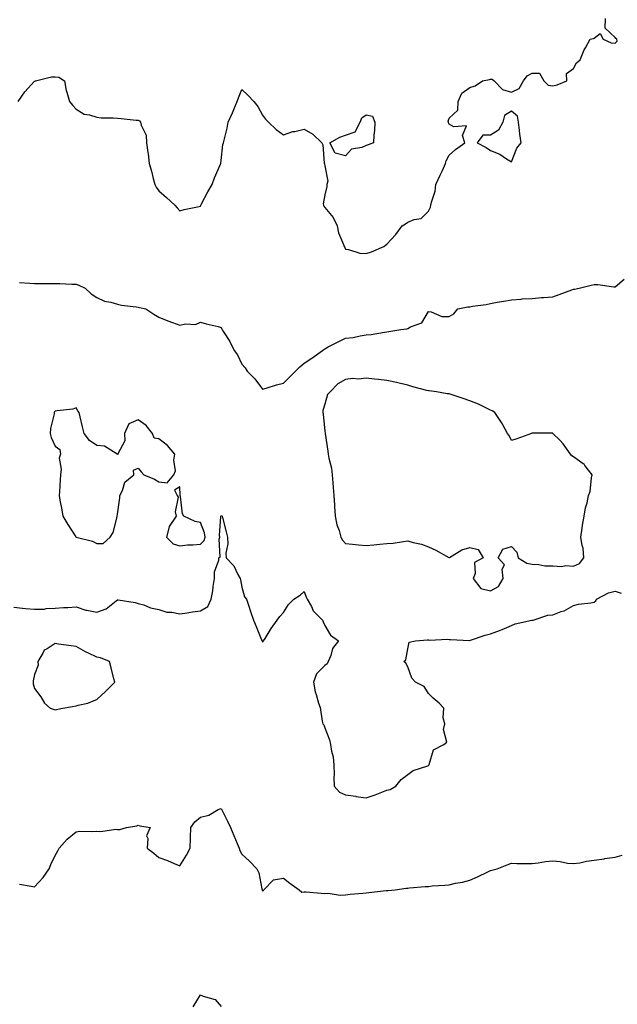
# Model space of a CAD drawing. Units: inches. Extents: x 942083 to 944723, y 7255658 to 7258298.
# Drawn here: x 944151 to 944439, y 7256307 to 7256781 of the extents above; entities that cross this region are included whole.
import ezdxf

# ---------------------------------------------------------------- set-up
doc = ezdxf.new("R2010")
doc.units = ezdxf.units.IN
doc.header["$MEASUREMENT"] = 0
doc.layers.add('Contour_94207255', color=7, linetype='Continuous', true_color=0x043b0d)

msp = doc.modelspace()

# ---------------------------------------------------------------- linework, layer by layer
at = {"layer": 'Contour_94207255'}
for points in [[(944150.17, 7256741.92, 3229), (944153.36, 7256746.61, 3229), (944158.05, 7256751.72, 3229), (944158.26, 7256751.71, 3229), (944158.46, 7256751.92, 3229), (944166.15, 7256753.82, 3229), (944168.05, 7256753.83, 3229), (944169.71, 7256753.58, 3229), (944172.48, 7256751.92, 3229), (944173.25, 7256747.12, 3229), (944173.6, 7256746.37, 3229), (944174.82, 7256741.92, 3229), (944176.3, 7256740.17, 3229), (944178.05, 7256738.13, 3229), (944181.94, 7256735.81, 3229), (944184.51, 7256735.46, 3229), (944188.05, 7256734.3, 3229), (944190.22, 7256734.09, 3229), (944195.89, 7256734.08, 3229), (944198.05, 7256733.9, 3229), (944199.86, 7256733.73, 3229), (944207.04, 7256732.93, 3229), (944208.05, 7256732.83, 3229), (944208.62, 7256732.49, 3229), (944209.2, 7256731.92, 3229), (944209.43, 7256730.54, 3229), (944211.82, 7256725.69, 3229), (944212.09, 7256721.92, 3229), (944212.68, 7256717.29, 3229), (944212.79, 7256716.66, 3229), (944213.33, 7256711.92, 3229), (944214.38, 7256708.25, 3229), (944215.27, 7256704.7, 3229), (944216.02, 7256701.92, 3229), (944216.66, 7256700.53, 3229), (944218.05, 7256698.76, 3229), (944221.69, 7256695.56, 3229), (944225.68, 7256691.92, 3229), (944226.78, 7256690.65, 3229), (944228.05, 7256689.14, 3229), (944230.21, 7256689.76, 3229), (944237.43, 7256691.3, 3229), (944238.05, 7256691.46, 3229), (944238.22, 7256691.75, 3229), (944238.31, 7256691.92, 3229), (944238.62, 7256692.49, 3229), (944241.63, 7256698.34, 3229), (944243.68, 7256701.92, 3229), (944244.87, 7256705.1, 3229), (944247.74, 7256711.61, 3229), (944247.86, 7256711.92, 3229), (944247.89, 7256712.08, 3229), (944248.05, 7256713.4, 3229), (944248.88, 7256721.09, 3229), (944249.14, 7256721.92, 3229), (944249.44, 7256723.31, 3229), (944250.97, 7256729, 3229), (944251.5, 7256731.92, 3229), (944253.51, 7256736.46, 3229), (944254.12, 7256737.99, 3229), (944255.76, 7256741.92, 3229), (944256.35, 7256743.62, 3229), (944258.05, 7256747.68, 3229), (944260.99, 7256744.86, 3229), (944263.74, 7256741.92, 3229), (944265.68, 7256739.55, 3229), (944268.05, 7256735.31, 3229), (944269.42, 7256733.29, 3229), (944270.92, 7256731.92, 3229), (944274.53, 7256728.4, 3229), (944278.05, 7256725.77, 3229), (944282.6, 7256727.37, 3229), (944283.61, 7256727.48, 3229), (944288.05, 7256728.59, 3229), (944292.27, 7256726.14, 3229), (944296.67, 7256721.92, 3229), (944297.07, 7256720.94, 3229), (944297.81, 7256712.16, 3229), (944297.87, 7256711.92, 3229), (944297.92, 7256711.79, 3229), (944298.05, 7256710.94, 3229), (944299.56, 7256703.43, 3229), (944299.05, 7256701.92, 3229), (944299, 7256700.97, 3229), (944298.05, 7256696.84, 3229), (944297.34, 7256692.63, 3229), (944297.4, 7256691.92, 3229), (944297.6, 7256691.47, 3229), (944298.05, 7256690.73, 3229), (944302.11, 7256685.98, 3229), (944303.99, 7256681.92, 3229), (944304.68, 7256678.55, 3229), (944307.02, 7256672.95, 3229), (944307.33, 7256671.92, 3229), (944307.66, 7256671.53, 3229), (944308.05, 7256670.68, 3229), (944309.45, 7256670.52, 3229), (944314.96, 7256668.83, 3229), (944318.05, 7256668.62, 3229), (944320.59, 7256669.38, 3229), (944326.45, 7256671.92, 3229), (944327.29, 7256672.68, 3229), (944328.05, 7256673.06, 3229), (944332.27, 7256677.7, 3229), (944335.31, 7256681.92, 3229), (944337, 7256682.97, 3229), (944338.05, 7256683.73, 3229), (944341.09, 7256684.96, 3229), (944344.48, 7256685.49, 3229), (944348.05, 7256689.07, 3229), (944349.07, 7256690.9, 3229), (944349.27, 7256691.92, 3229), (944349.51, 7256693.38, 3229), (944351.32, 7256698.65, 3229), (944351.64, 7256701.92, 3229), (944353.66, 7256706.31, 3229), (944354.8, 7256708.67, 3229), (944356.33, 7256711.92, 3229), (944356.63, 7256713.34, 3229), (944358.05, 7256715.97, 3229), (944361.17, 7256718.8, 3229), (944365.57, 7256721.92, 3229), (944364.44, 7256725.53, 3229), (944366.35, 7256730.22, 3229), (944360.29, 7256729.68, 3229), (944358.05, 7256730.98, 3229), (944357.78, 7256731.65, 3229), (944357.71, 7256731.92, 3229), (944357.51, 7256732.46, 3229), (944358.05, 7256733.93, 3229), (944362.24, 7256737.73, 3229), (944362.35, 7256741.92, 3229), (944364.1, 7256745.87, 3229), (944368.05, 7256748.59, 3229), (944370.58, 7256749.39, 3229), (944374.17, 7256751.92, 3229), (944377.48, 7256752.49, 3229), (944378.05, 7256752.59, 3229), (944378.72, 7256752.59, 3229), (944379.74, 7256751.92, 3229), (944383.81, 7256747.68, 3229), (944388.05, 7256746.31, 3229), (944391.77, 7256748.2, 3229), (944393.95, 7256751.92, 3229), (944395.67, 7256754.3, 3229), (944398.05, 7256755.62, 3229), (944401.69, 7256755.56, 3229), (944403.66, 7256751.92, 3229), (944405.84, 7256749.71, 3229), (944408.05, 7256749.48, 3229), (944410.08, 7256749.89, 3229), (944414.82, 7256751.92, 3229), (944414.64, 7256755.33, 3229), (944418.05, 7256757.79, 3229), (944419.4, 7256760.57, 3229), (944421.24, 7256761.92, 3229), (944423.25, 7256766.72, 3229), (944423.82, 7256767.69, 3229), (944426.09, 7256771.92, 3229), (944427.71, 7256772.26, 3229), (944428.05, 7256772.47, 3229), (944430.87, 7256774.74, 3229), (944432.37, 7256771.92, 3229), (944436.26, 7256770.13, 3229), (944438.05, 7256769.98, 3229), (944439.07, 7256770.9, 3229), (944438.93, 7256771.92, 3229), (944438.44, 7256772.31, 3229), (944438.05, 7256772.76, 3229), (944433.3, 7256777.17, 3229), (944433.47, 7256781.92, 3229)], [(944150.73, 7256654.6, 3228), (944155.72, 7256654.25, 3228), (944158.05, 7256654.11, 3228), (944160.3, 7256654.17, 3228), (944165.83, 7256654.14, 3228), (944168.05, 7256654.21, 3228), (944170.3, 7256654.17, 3228), (944176.09, 7256653.88, 3228), (944178.05, 7256653.84, 3228), (944179.42, 7256653.29, 3228), (944182.5, 7256651.92, 3228), (944185.27, 7256649.14, 3228), (944188.05, 7256647.46, 3228), (944191.72, 7256645.59, 3228), (944194.8, 7256645.17, 3228), (944198.05, 7256644.18, 3228), (944199.91, 7256643.78, 3228), (944207.11, 7256642.86, 3228), (944208.05, 7256642.68, 3228), (944208.69, 7256642.56, 3228), (944211.7, 7256641.92, 3228), (944215.5, 7256639.37, 3228), (944218.05, 7256637.9, 3228), (944222.29, 7256636.16, 3228), (944224.57, 7256635.4, 3228), (944228.05, 7256634.14, 3228), (944230.9, 7256634.77, 3228), (944235.65, 7256634.32, 3228), (944238.05, 7256635.57, 3228), (944240.78, 7256634.65, 3228), (944246.6, 7256633.37, 3228), (944248.05, 7256632.96, 3228), (944248.34, 7256632.21, 3228), (944248.47, 7256631.92, 3228), (944249.18, 7256630.79, 3228), (944252.31, 7256626.18, 3228), (944254.4, 7256621.92, 3228), (944255.92, 7256619.79, 3228), (944258.05, 7256615.29, 3228), (944259.56, 7256613.43, 3228), (944260.64, 7256611.92, 3228), (944264.31, 7256608.18, 3228), (944268.05, 7256603.15, 3228), (944269.78, 7256603.65, 3228), (944274.67, 7256605.3, 3228), (944278.05, 7256606.13, 3228)], [(944278.05, 7256606.13, 3228), (944281.02, 7256608.95, 3228), (944283.97, 7256611.92, 3228), (944285.94, 7256614.03, 3228), (944288.05, 7256615.75, 3228), (944291.85, 7256618.12, 3228), (944296.93, 7256621.92, 3228), (944297.55, 7256622.42, 3228), (944298.05, 7256622.74, 3228), (944299.72, 7256623.59, 3228), (944304.15, 7256625.82, 3228), (944308.05, 7256627.83, 3228), (944311.77, 7256628.2, 3228), (944315.07, 7256628.94, 3228), (944318.05, 7256629.33, 3228), (944320.37, 7256629.6, 3228), (944326.8, 7256630.67, 3228), (944328.05, 7256630.84, 3228), (944328.96, 7256631.01, 3228), (944334.72, 7256631.92, 3228), (944337.62, 7256632.35, 3228), (944338.05, 7256632.5, 3228), (944339.39, 7256633.26, 3228), (944344.82, 7256635.15, 3228), (944348.05, 7256640.65, 3228), (944349.43, 7256640.54, 3228), (944354.43, 7256638.3, 3228), (944358.05, 7256638.2, 3228), (944360.36, 7256639.61, 3228), (944362.17, 7256641.92, 3228), (944367.1, 7256642.87, 3228), (944368.05, 7256642.93, 3228), (944369.28, 7256643.15, 3228), (944375.86, 7256644.11, 3228), (944378.05, 7256644.54, 3228), (944381.25, 7256645.12, 3228), (944384.34, 7256645.63, 3228), (944388.05, 7256646.34, 3228), (944392.78, 7256646.65, 3228), (944393.26, 7256646.71, 3228), (944398.05, 7256646.97, 3228), (944402.64, 7256647.33, 3228), (944403.56, 7256647.43, 3228), (944408.05, 7256647.8, 3228), (944411.13, 7256648.84, 3228), (944417.2, 7256651.07, 3228), (944418.05, 7256651.36, 3228), (944418.52, 7256651.45, 3228), (944420.79, 7256651.92, 3228), (944426.59, 7256653.38, 3228), (944428.05, 7256653.66, 3228), (944429.83, 7256653.7, 3228), (944437.45, 7256652.52, 3228), (944438.05, 7256652.54, 3228), (944442.4, 7256656.27, 3228)], [(944148.05, 7256498.09, 3227), (944152.29, 7256497.68, 3227), (944153.69, 7256497.56, 3227), (944158.05, 7256497.13, 3227), (944162.75, 7256497.22, 3227), (944163.58, 7256497.45, 3227), (944168.05, 7256497.59, 3227), (944171.94, 7256498.03, 3227), (944174.12, 7256497.99, 3227), (944178.05, 7256498.34, 3227), (944182.84, 7256496.71, 3227), (944183.25, 7256496.72, 3227), (944188.05, 7256495.78, 3227), (944192.56, 7256497.41, 3227), (944197.36, 7256501.23, 3227), (944198.05, 7256501.71, 3227), (944198.31, 7256501.66, 3227), (944206.53, 7256500.4, 3227), (944208.05, 7256499.97, 3227), (944210.77, 7256499.2, 3227), (944214.01, 7256497.88, 3227), (944218.05, 7256497.08, 3227), (944221.9, 7256495.77, 3227), (944224.22, 7256495.75, 3227), (944228.05, 7256494.96, 3227), (944231.58, 7256495.45, 3227), (944234.15, 7256495.82, 3227), (944238.05, 7256496.34, 3227), (944241.56, 7256498.41, 3227), (944243.22, 7256501.92, 3227), (944243.97, 7256506, 3227), (944244.17, 7256508.04, 3227), (944244.79, 7256511.92, 3227), (944244.85, 7256515.12, 3227), (944246.89, 7256520.76, 3227), (944246.93, 7256521.92, 3227), (944247.52, 7256522.45, 3227), (944247.03, 7256530.9, 3227), (944247.36, 7256531.92, 3227), (944247.25, 7256532.72, 3227), (944247.92, 7256541.79, 3227), (944247.89, 7256541.92, 3227), (944247.9, 7256542.07, 3227), (944248.05, 7256542.37, 3227), (944248.32, 7256542.19, 3227), (944248.5, 7256541.92, 3227), (944248.66, 7256541.31, 3227), (944250.51, 7256534.38, 3227), (944251.13, 7256531.92, 3227), (944251.27, 7256528.7, 3227), (944250.33, 7256524.2, 3227), (944250.51, 7256521.92, 3227), (944254.11, 7256517.98, 3227), (944256.16, 7256513.81, 3227), (944257.26, 7256511.92, 3227), (944257.41, 7256511.28, 3227), (944258.05, 7256507.78, 3227), (944259.24, 7256503.11, 3227), (944260.22, 7256501.92, 3227), (944261.37, 7256498.6, 3227), (944262.23, 7256496.1, 3227), (944263.7, 7256491.92, 3227), (944265, 7256488.87, 3227), (944267.59, 7256482.38, 3227), (944267.78, 7256481.92, 3227), (944267.85, 7256481.72, 3227), (944268.05, 7256481.47, 3227), (944268.31, 7256481.66, 3227), (944268.47, 7256481.92, 3227), (944269.23, 7256483.1, 3227), (944272.18, 7256487.79, 3227), (944275.12, 7256491.92, 3227), (944276.33, 7256493.64, 3227), (944278.05, 7256495.53, 3227), (944280.59, 7256499.38, 3227), (944283.1, 7256501.92, 3227), (944286.13, 7256503.84, 3227), (944288.05, 7256505.68, 3227), (944289.06, 7256502.93, 3227), (944289.54, 7256501.92, 3227), (944291.56, 7256498.41, 3227), (944292.49, 7256496.36, 3227), (944296.96, 7256491.92, 3227), (944297.2, 7256491.07, 3227), (944298.05, 7256489.34, 3227), (944300.73, 7256484.6, 3227), (944304.73, 7256481.92, 3227), (944301.79, 7256478.18, 3227), (944300.89, 7256474.76, 3227), (944299.67, 7256471.92, 3227), (944299.12, 7256470.85, 3227), (944298.05, 7256470.03, 3227), (944294.05, 7256465.92, 3227), (944292.52, 7256461.92, 3227), (944293.39, 7256457.26, 3227), (944293.9, 7256456.07, 3227), (944295.07, 7256451.92, 3227), (944295.85, 7256449.72, 3227), (944296.78, 7256443.19, 3227), (944297.1, 7256441.92, 3227), (944297.51, 7256441.38, 3227), (944298.05, 7256439.93, 3227), (944300.32, 7256434.19, 3227), (944300.81, 7256431.92, 3227), (944301.29, 7256428.68, 3227), (944302.05, 7256425.92, 3227), (944302.47, 7256421.92, 3227), (944302.56, 7256417.41, 3227), (944302.37, 7256416.24, 3227), (944302.52, 7256411.92, 3227), (944305.15, 7256409.02, 3227), (944308.05, 7256407.72, 3227), (944313.02, 7256406.95, 3227), (944313.07, 7256406.94, 3227), (944318.05, 7256406.19, 3227), (944322.37, 7256407.6, 3227), (944324.76, 7256408.63, 3227), (944328.05, 7256409.88, 3227)], [(944328.05, 7256409.88, 3227), (944329.65, 7256410.32, 3227), (944332.35, 7256411.92, 3227), (944334.94, 7256415.03, 3227), (944338.05, 7256417.41, 3227), (944340.61, 7256419.36, 3227), (944347.79, 7256421.66, 3227), (944348.05, 7256421.77, 3227), (944348.14, 7256421.83, 3227), (944348.2, 7256421.92, 3227), (944348.38, 7256422.25, 3227), (944350.53, 7256429.44, 3227), (944355.41, 7256431.92, 3227), (944356.85, 7256433.12, 3227), (944355.35, 7256439.22, 3227), (944356.03, 7256441.92, 3227), (944355.2, 7256444.77, 3227), (944355.5, 7256449.37, 3227), (944353.24, 7256451.92, 3227), (944350.37, 7256454.24, 3227), (944348.05, 7256456.55, 3227), (944345.95, 7256459.82, 3227), (944341.88, 7256461.92, 3227), (944340.09, 7256463.96, 3227), (944338.05, 7256469.32, 3227), (944337.21, 7256471.08, 3227), (944336.2, 7256471.92, 3227), (944337.22, 7256472.75, 3227), (944338.05, 7256477.97, 3227), (944338.78, 7256481.19, 3227), (944341.8, 7256481.92, 3227), (944347.62, 7256482.35, 3227), (944348.05, 7256482.32, 3227), (944348.42, 7256482.29, 3227), (944357.34, 7256482.63, 3227), (944358.05, 7256482.58, 3227), (944358.68, 7256482.55, 3227), (944367.85, 7256482.12, 3227), (944368.05, 7256482.11, 3227), (944368.32, 7256482.19, 3227), (944375.38, 7256484.59, 3227), (944378.05, 7256485.35, 3227), (944382.87, 7256487.1, 3227), (944383.54, 7256487.41, 3227), (944388.05, 7256489.33, 3227), (944389.86, 7256490.11, 3227), (944397.94, 7256491.81, 3227), (944398.05, 7256491.85, 3227), (944398.12, 7256491.85, 3227), (944398.5, 7256491.92, 3227), (944405.7, 7256494.27, 3227), (944408.05, 7256494.46, 3227), (944412.14, 7256496.01, 3227), (944413.6, 7256496.37, 3227), (944418.05, 7256498.98, 3227), (944420.38, 7256499.59, 3227), (944426.35, 7256500.22, 3227), (944428.05, 7256500.56, 3227), (944428.77, 7256501.2, 3227), (944429.07, 7256501.92, 3227), (944434.89, 7256505.08, 3227), (944438.05, 7256505.92, 3227), (944441.07, 7256504.94, 3227)], [(944150.79, 7256364.66, 3226), (944156.35, 7256363.62, 3226), (944158.05, 7256363.37, 3226), (944162.21, 7256367.76, 3226), (944165.12, 7256371.92, 3226), (944165.96, 7256374.01, 3226), (944168.05, 7256378.38, 3226), (944169.23, 7256380.74, 3226), (944169.97, 7256381.92, 3226), (944173.7, 7256386.27, 3226), (944178.05, 7256389.91, 3226), (944179.84, 7256390.13, 3226), (944186.17, 7256390.05, 3226), (944188.05, 7256390.23, 3226), (944189.93, 7256390.04, 3226), (944197.29, 7256391.16, 3226), (944198.05, 7256391.02, 3226), (944199.09, 7256390.88, 3226), (944202.37, 7256391.92, 3226), (944207.3, 7256392.67, 3226), (944208.05, 7256393.1, 3226), (944208.87, 7256392.74, 3226), (944213.8, 7256391.92, 3226), (944212.08, 7256387.89, 3226), (944212.73, 7256386.6, 3226), (944212.31, 7256381.92, 3226), (944215.61, 7256379.48, 3226), (944218.05, 7256377.41, 3226), (944222.2, 7256376.07, 3226), (944225.39, 7256374.58, 3226), (944228.05, 7256373.51, 3226), (944231.32, 7256378.65, 3226), (944233.12, 7256381.92, 3226), (944233.26, 7256386.71, 3226), (944233.26, 7256387.13, 3226), (944233.37, 7256391.92, 3226), (944235.29, 7256394.68, 3226), (944238.05, 7256396.95, 3226), (944242.07, 7256397.9, 3226), (944246.66, 7256400.53, 3226), (944248.05, 7256401.11, 3226), (944251.06, 7256394.93, 3226), (944252.48, 7256391.92, 3226), (944254.21, 7256388.08, 3226), (944255.74, 7256384.23, 3226), (944256.71, 7256381.92, 3226), (944257.03, 7256380.9, 3226), (944258.05, 7256379.03, 3226), (944261.76, 7256375.63, 3226), (944265.21, 7256371.92, 3226), (944266.22, 7256370.09, 3226), (944267.63, 7256362.34, 3226), (944267.78, 7256361.92, 3226), (944267.87, 7256361.74, 3226), (944268.05, 7256361.4, 3226), (944268.41, 7256361.56, 3226), (944268.62, 7256361.92, 3226), (944273.28, 7256366.69, 3226), (944278.05, 7256367.56, 3226), (944281.25, 7256365.12, 3226), (944285.68, 7256361.92, 3226), (944286.96, 7256360.83, 3226), (944288.05, 7256360.88, 3226), (944289.13, 7256360.84, 3226), (944296.34, 7256360.21, 3226), (944298.05, 7256360.14, 3226), (944299.72, 7256360.25, 3226), (944305.46, 7256359.33, 3226), (944308.05, 7256359.44, 3226), (944310.24, 7256359.73, 3226), (944316.42, 7256360.29, 3226), (944318.05, 7256360.49, 3226), (944319.35, 7256360.62, 3226), (944327.62, 7256361.49, 3226), (944328.05, 7256361.54, 3226)], [(944328.05, 7256361.54, 3226), (944328.41, 7256361.56, 3226), (944332.01, 7256361.92, 3226), (944337.28, 7256362.69, 3226), (944338.05, 7256362.74, 3226), (944338.9, 7256362.77, 3226), (944346.46, 7256363.51, 3226), (944348.05, 7256363.55, 3226), (944349.88, 7256363.75, 3226), (944355.9, 7256364.07, 3226), (944358.05, 7256364.31, 3226), (944361.16, 7256365.03, 3226), (944364.42, 7256365.55, 3226), (944368.05, 7256366.53, 3226), (944371.77, 7256368.2, 3226), (944376.65, 7256370.52, 3226), (944378.05, 7256371.18, 3226), (944378.68, 7256371.29, 3226), (944381.19, 7256371.92, 3226), (944386.03, 7256373.94, 3226), (944388.05, 7256374.8, 3226), (944390.77, 7256374.64, 3226), (944395.33, 7256374.64, 3226), (944398.05, 7256374.5, 3226), (944400.96, 7256374.83, 3226), (944404.51, 7256375.46, 3226), (944408.05, 7256375.82, 3226), (944411.67, 7256375.54, 3226), (944415.2, 7256374.77, 3226), (944418.05, 7256374.52, 3226), (944421.07, 7256374.94, 3226), (944424.27, 7256375.7, 3226), (944428.05, 7256376.13, 3226), (944433.03, 7256376.9, 3226), (944433.06, 7256376.91, 3226), (944438.05, 7256377.63, 3226), (944441.44, 7256378.53, 3226)], [(944234.49, 7256305.48, 3225), (944238.05, 7256311.22, 3225), (944239.42, 7256310.55, 3225), (944245.1, 7256308.97, 3225), (944248.05, 7256305.6, 3225)]]:
    msp.add_polyline3d(points, dxfattribs=at)
for points in [[(944318.05, 7256720.69, 3229), (944315.91, 7256719.78, 3229), (944311.01, 7256718.96, 3229), (944308.05, 7256715.75, 3229), (944303.05, 7256716.92, 3229), (944300.5, 7256721.92, 3229), (944305.29, 7256724.68, 3229), (944308.05, 7256725.62, 3229), (944312.7, 7256727.27, 3229), (944315.13, 7256731.92, 3229), (944315.97, 7256734, 3229), (944318.05, 7256735.41, 3229), (944321.02, 7256734.89, 3229), (944322.19, 7256731.92, 3229), (944322.03, 7256727.94, 3229), (944321.77, 7256725.64, 3229), (944321.59, 7256721.92, 3229), (944318.95, 7256721.02, 3229)], [(944388.05, 7256712.8, 3229), (944390.61, 7256719.36, 3229), (944392.8, 7256721.92, 3229), (944392.2, 7256726.07, 3229), (944391.97, 7256728, 3229), (944391.44, 7256731.92, 3229), (944390.94, 7256734.81, 3229), (944388.05, 7256737.16, 3229), (944384.79, 7256735.18, 3229), (944383.87, 7256731.92, 3229), (944381.83, 7256728.14, 3229), (944378.05, 7256725.67, 3229), (944374.28, 7256725.69, 3229), (944371.56, 7256721.92, 3229), (944375.88, 7256719.75, 3229), (944378.05, 7256718.25, 3229), (944382.56, 7256716.43, 3229), (944385.76, 7256714.21, 3229)], [(944378.05, 7256506.07, 3228), (944381.88, 7256508.09, 3228), (944384.15, 7256511.92, 3228), (944383.57, 7256516.4, 3228), (944384.67, 7256518.54, 3228), (944381.62, 7256521.92, 3228), (944383.88, 7256526.09, 3228), (944388.05, 7256527.4, 3228), (944390.73, 7256524.6, 3228), (944391.36, 7256521.92, 3228), (944395.48, 7256519.35, 3228), (944398.05, 7256518.8, 3228), (944401.24, 7256518.73, 3228), (944404.26, 7256518.13, 3228), (944408.05, 7256518.06, 3228), (944412.16, 7256517.81, 3228), (944414.37, 7256518.24, 3228), (944418.05, 7256517.84, 3228), (944420.85, 7256519.12, 3228), (944422.98, 7256521.92, 3228), (944422.74, 7256526.61, 3228), (944422.13, 7256527.84, 3228), (944421.59, 7256531.92, 3228), (944422.27, 7256536.14, 3228), (944422.33, 7256537.64, 3228), (944423.24, 7256541.92, 3228), (944423.89, 7256546.08, 3228), (944424.59, 7256548.46, 3228), (944425.28, 7256551.92, 3228), (944426.07, 7256553.9, 3228), (944426.65, 7256560.52, 3228), (944427.01, 7256561.92, 3228), (944423.49, 7256566.48, 3228), (944423.13, 7256567, 3228), (944422.72, 7256567.25, 3228), (944418.05, 7256570.55, 3228), (944417.19, 7256571.06, 3228), (944416.54, 7256571.92, 3228), (944413.04, 7256576.91, 3228), (944411.38, 7256578.59, 3228), (944408.11, 7256581.92, 3228), (944408.05, 7256582.04, 3228), (944407.93, 7256582.04, 3228), (944398.14, 7256582.01, 3228), (944398.05, 7256582.01, 3228), (944397.98, 7256581.99, 3228), (944397.8, 7256581.92, 3228), (944390.74, 7256579.23, 3228), (944388.05, 7256578.53, 3228), (944387, 7256580.87, 3228), (944386.26, 7256581.92, 3228), (944383.94, 7256586.03, 3228), (944383.33, 7256587.2, 3228), (944380.01, 7256591.92, 3228), (944378.86, 7256592.73, 3228), (944378.05, 7256593.17, 3228), (944375.76, 7256594.21, 3228), (944372.14, 7256596.01, 3228), (944368.05, 7256597.6, 3228), (944364.83, 7256598.7, 3228), (944359.51, 7256600.46, 3228), (944358.05, 7256600.94, 3228), (944357.15, 7256601.02, 3228), (944351.91, 7256601.92, 3228), (944348.47, 7256602.34, 3228), (944348.05, 7256602.43, 3228), (944347.33, 7256602.64, 3228), (944340.47, 7256604.34, 3228), (944338.05, 7256605.13, 3228), (944333.87, 7256606.1, 3228), (944332.6, 7256606.47, 3228), (944328.05, 7256607.36, 3228), (944323.93, 7256607.8, 3228), (944321.95, 7256608.02, 3228), (944318.05, 7256608.45, 3228), (944314.23, 7256608.1, 3228), (944311.53, 7256608.44, 3228), (944308.05, 7256607.94, 3228), (944304.26, 7256605.71, 3228), (944300.68, 7256601.92, 3228), (944299.37, 7256600.6, 3228), (944298.05, 7256596.02, 3228), (944297.1, 7256592.87, 3228), (944297.12, 7256591.92, 3228), (944297.32, 7256591.19, 3228), (944298.05, 7256583.05, 3228), (944298.15, 7256582.02, 3228), (944298.15, 7256581.92, 3228), (944298.17, 7256581.8, 3228), (944299.53, 7256573.4, 3228), (944299.74, 7256571.92, 3228), (944300.07, 7256569.9, 3228), (944301.25, 7256565.12, 3228), (944301.67, 7256561.92, 3228), (944301.97, 7256558, 3228), (944302.02, 7256555.89, 3228), (944302.35, 7256551.92, 3228), (944302.68, 7256547.29, 3228), (944302.74, 7256546.61, 3228), (944303.07, 7256541.92, 3228), (944303.93, 7256537.8, 3228), (944304.94, 7256535.03, 3228), (944305.79, 7256531.92, 3228), (944306.59, 7256530.46, 3228), (944308.05, 7256528.85, 3228), (944311.41, 7256528.56, 3228), (944314.26, 7256528.13, 3228), (944318.05, 7256527.83, 3228), (944321.76, 7256528.21, 3228), (944324.58, 7256528.45, 3228), (944328.05, 7256528.8, 3228), (944330.97, 7256529, 3228), (944335.98, 7256529.85, 3228), (944338.05, 7256530.03, 3228), (944340.71, 7256529.26, 3228), (944344.64, 7256528.51, 3228), (944348.05, 7256527.26, 3228), (944351.68, 7256525.55, 3228), (944357.95, 7256522.02, 3228), (944358.05, 7256521.97, 3228), (944358.14, 7256522.01, 3228), (944364.13, 7256525.84, 3228), (944368.05, 7256526.86, 3228), (944372.04, 7256525.91, 3228), (944374.45, 7256521.92, 3228), (944370.28, 7256519.69, 3228), (944370.52, 7256514.39, 3228), (944369.6, 7256511.92, 3228), (944373.34, 7256507.21, 3228)], [(944188.05, 7256528.75, 3228), (944191.11, 7256528.86, 3228), (944194.44, 7256531.92, 3228), (944195.88, 7256534.09, 3228), (944197.84, 7256541.71, 3228), (944197.93, 7256541.92, 3228), (944197.95, 7256542.02, 3228), (944198.05, 7256543.01, 3228), (944199.09, 7256550.88, 3228), (944199.25, 7256551.92, 3228), (944200.44, 7256554.31, 3228), (944201.59, 7256558.38, 3228), (944205.97, 7256561.92, 3228), (944205.8, 7256564.17, 3228), (944208.05, 7256565.16, 3228), (944209.42, 7256563.29, 3228), (944210.82, 7256561.92, 3228), (944215.92, 7256559.79, 3228), (944218.05, 7256558.55, 3228), (944221.98, 7256557.99, 3228), (944225.23, 7256561.92, 3228), (944226.1, 7256563.87, 3228), (944225.17, 7256569.04, 3228), (944225.67, 7256571.92, 3228), (944222.23, 7256576.1, 3228), (944218.05, 7256579.29, 3228), (944215.79, 7256579.66, 3228), (944214.96, 7256581.92, 3228), (944211.91, 7256585.78, 3228), (944208.05, 7256588.44, 3228), (944203.54, 7256586.43, 3228), (944201.48, 7256581.92, 3228), (944201.59, 7256578.38, 3228), (944198.23, 7256572.1, 3228), (944198.26, 7256571.92, 3228), (944198.23, 7256571.74, 3228), (944198.05, 7256571.8, 3228), (944198, 7256571.87, 3228), (944197.91, 7256571.92, 3228), (944191.82, 7256575.69, 3228), (944188.05, 7256576.05, 3228), (944184.56, 7256578.43, 3228), (944181.91, 7256581.92, 3228), (944181.14, 7256585.01, 3228), (944180.11, 7256589.86, 3228), (944179.63, 7256591.92, 3228), (944178.91, 7256592.78, 3228), (944178.05, 7256594.19, 3228), (944176.46, 7256593.51, 3228), (944168.93, 7256592.8, 3228), (944168.05, 7256592.56, 3228), (944167.61, 7256592.36, 3228), (944167.5, 7256591.92, 3228), (944167.42, 7256591.3, 3228), (944165.78, 7256584.19, 3228), (944165.58, 7256581.92, 3228), (944166.1, 7256579.97, 3228), (944168.05, 7256575.79, 3228), (944170.27, 7256574.14, 3228), (944170.5, 7256571.92, 3228), (944169.98, 7256569.99, 3228), (944170.84, 7256564.71, 3228), (944170.47, 7256561.92, 3228), (944170.35, 7256559.62, 3228), (944170.03, 7256553.9, 3228), (944169.93, 7256551.92, 3228), (944170.3, 7256549.67, 3228), (944171.24, 7256545.11, 3228), (944171.71, 7256541.92, 3228), (944174.09, 7256537.96, 3228), (944177.95, 7256532.02, 3228), (944178.01, 7256531.92, 3228), (944178.03, 7256531.9, 3228), (944178.05, 7256531.89, 3228), (944178.09, 7256531.88, 3228), (944186.02, 7256529.89, 3228)], [(944238.05, 7256528.56, 3228), (944239.78, 7256530.19, 3228), (944240.34, 7256531.92, 3228), (944240.06, 7256533.93, 3228), (944238.05, 7256538.91, 3228), (944235.57, 7256539.44, 3228), (944230.03, 7256541.92, 3228), (944229.33, 7256543.2, 3228), (944228.43, 7256551.54, 3228), (944228.31, 7256551.92, 3228), (944228.3, 7256552.17, 3228), (944228.05, 7256556.17, 3228), (944225.47, 7256554.5, 3228), (944226.76, 7256551.92, 3228), (944227.31, 7256551.18, 3228), (944225.94, 7256544.03, 3228), (944226.41, 7256541.92, 3228), (944222.96, 7256537.01, 3228), (944222.97, 7256536.84, 3228), (944221.64, 7256531.92, 3228), (944224.85, 7256528.72, 3228), (944228.05, 7256527.77, 3228), (944231.81, 7256528.16, 3228), (944234.36, 7256528.23, 3228)], [(944178.05, 7256450.62, 3227), (944179.09, 7256450.88, 3227), (944183.79, 7256451.92, 3227), (944186.86, 7256453.11, 3227), (944188.05, 7256453.59, 3227), (944192.39, 7256457.58, 3227), (944196.79, 7256461.92, 3227), (944196.32, 7256463.65, 3227), (944195.04, 7256468.91, 3227), (944194.16, 7256471.92, 3227), (944189.78, 7256473.65, 3227), (944188.05, 7256474.1, 3227), (944183.99, 7256475.98, 3227), (944182.66, 7256476.53, 3227), (944178.05, 7256479.17, 3227), (944175.66, 7256479.53, 3227), (944169.65, 7256480.32, 3227), (944168.05, 7256480.55, 3227), (944164.19, 7256478.06, 3227), (944162.59, 7256477.38, 3227), (944162.07, 7256475.94, 3227), (944159.67, 7256471.92, 3227), (944159.77, 7256470.2, 3227), (944158.05, 7256465.61, 3227), (944157.32, 7256462.65, 3227), (944157.31, 7256461.92, 3227), (944157.36, 7256461.23, 3227), (944158.05, 7256458.88, 3227), (944161.05, 7256454.92, 3227), (944162.9, 7256451.92, 3227), (944165.59, 7256449.46, 3227), (944168.05, 7256448.67, 3227), (944170.67, 7256449.3, 3227), (944176.39, 7256450.26, 3227)]]:
    msp.add_polyline3d(points, close=True, dxfattribs=at)

doc.saveas('drawing.dxf')
